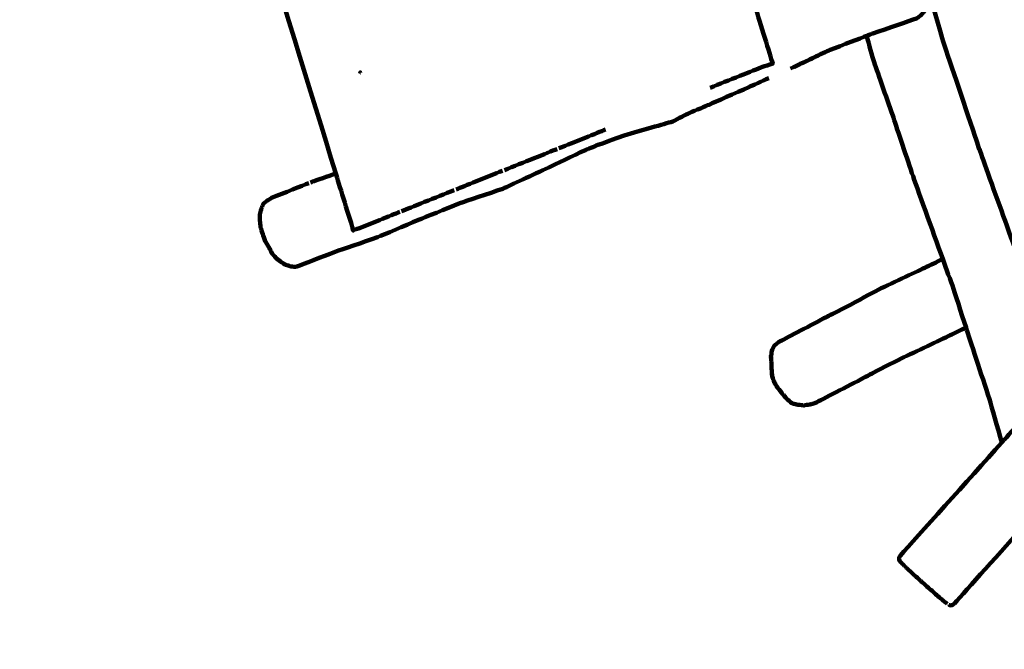
# Model space of a CAD drawing. Units: millimetres. Extents: x -10846 to 10848, y -7720 to 7720.
# Drawn here: x -9395 to -7359, y 3018 to 4320 of the extents above; entities that cross this region are included whole.
import ezdxf
from ezdxf.lldxf.tags import DXFTag

# ---------------------------------------------------------------- set-up
doc = ezdxf.new("R2010")
doc.units = ezdxf.units.MM
doc.header["$MEASUREMENT"] = 0
doc.layers.add('layer 1', color=7, linetype='Continuous')
tags = doc.linetypes.add('New Line1', pattern=[6, 3.9, -2.1]).pattern_tags.tags
tags[6:7] = [DXFTag(74, 4), DXFTag(75, 0), DXFTag(340, '0'), DXFTag(46, 1.0), DXFTag(50, 0.0), DXFTag(44, 0.0), DXFTag(45, 0.0)]
tags[4:5] = [DXFTag(74, 4), DXFTag(75, 0), DXFTag(340, '0'), DXFTag(46, 1.0), DXFTag(50, 0.0), DXFTag(44, 0.0), DXFTag(45, 0.0)]

# ---------------------------------------------------------------- blocks, each defined once
blk = doc.blocks.new('ИК 0155Т-4')
at = {"layer": 'layer 1', "color": 250, "linetype": 'New Line1', "lineweight": 100}
blk.add_open_spline([(-60.8148, 6234.5367), (216.3681, 6234.5367), (475.9695, 6159.3408), (698.7302, 6028.2419), (698.7302, 6028.2419), (812.3502, 5961.3744), (1834.1607, 5012.94), (1908.3891, 4905.3161), (1908.3891, 4905.3161), (2075.0774, 4663.6346), (2172.6854, 4370.6435), (2172.6854, 4054.8351), (2172.6854, 4054.8351), (2172.6854, 3994.5678), (2169.0292, 3935.1599), (2162.1159, 3876.7538), (2162.1159, 3876.7538), (2436.0779, 4172.6778), (2827.8536, 4357.9783), (3262.9392, 4357.9783), (3262.9392, 4357.9783), (3613.445, 4357.9783), (4587.9288, 4237.8731), (4974.4833, 4181.0291), (4974.4833, 4181.0291), (5145.5298, 4155.876), (5307.1802, 4101.8469), (5454.3299, 4024.054), (5454.3299, 4024.054), (5528.8673, 3984.6488), (6920.8694, 3054.8964), (6975.8891, 3008.2466), (6975.8891, 3008.2466), (7056.5456, 2939.8601), (8157.2337, 1836.8082), (8377.6898, 1619.0578), (8377.6898, 1619.0578), (8652.9807, 1347.1456), (8823.5794, 969.4978), (8823.5794, 551.9729), (8823.5794, 551.9729), (8823.5794, 139.4102), (8580.6437, -381.1553), (8317.7743, -696.2297), (8317.7743, -696.2297), (8548.8454, -950.6534), (9325.295, -1807.114), (9411.0671, -1906.2075), (9411.0671, -1906.2075), (9552.8501, -2070.0108), (10542.186, -3227.2162), (10573.9653, -3272.2323), (10573.9653, -3272.2323), (10746.3924, -3516.4795), (10847.6822, -3814.5306), (10847.6822, -4136.2508), (10847.6822, -4136.2508), (10847.6822, -4603.2329), (10634.2868, -5020.3738), (10299.6912, -5295.4785), (10299.6912, -5295.4785), (9781.9191, -5721.1903), (7043.0474, -7235.0263), (6331.0523, -7570.689), (6331.0523, -7570.689), (6137.2564, -7662.0519), (5920.7325, -7713.1333), (5692.269, -7713.1333), (5692.269, -7713.1333), (5095.3687, -7713.1333), (4579.9629, -7364.4691), (4338.496, -6859.6995), (4338.496, -6859.6995), (4154.3238, -6474.7003), (3345.3786, -3888.5993), (3314.4559, -3865.3042), (3314.4559, -3865.3042), (3314.4559, -3865.3042), (3278.8978, -4798.4624), (3278.8978, -4798.4624), (3278.8978, -4798.4624), (3272.094, -4977.0176), (3247.6423, -5148.5226), (3190.3064, -5307.4332), (3190.3064, -5307.4332), (3097.3768, -5564.9938), (2314.9196, -6940.0739), (2125.7039, -7170.7938), (2125.7039, -7170.7938), (1850.617, -7506.2209), (1432.9551, -7720.2333), (965.3019, -7720.2333), (965.3019, -7720.2333), (884.2832, -7720.2333), (256.6332, -7643.6035), (168.5245, -7621.6667), (168.5245, -7621.6667), (-317.2857, -7500.7127), (-709.4129, -7142.9004), (-878.2005, -6677.9504), (-878.2005, -6677.9504), (-934.1792, -6523.7486), (-1493.3282, -5266.7472), (-1399.5436, -4605.2575), (-1399.5436, -4605.2575), (-1399.5436, -4605.2575), (-1123.3124, -2656.9198), (-1123.3124, -2656.9198), (-1123.3124, -2656.9198), (-1877.8425, -2603.5163), (-2709.5838, -2497.4991), (-2999.892, -2367.8393), (-2999.892, -2367.8393), (-4364.5138, -1758.3614), (-3787.3168, -1983.5654), (-5220.0184, -1627.8642), (-5220.0184, -1627.8642), (-5540.6841, -1548.2513), (-5820.5908, -1365.4562), (-6022.4825, -1116.7583), (-6022.4825, -1116.7583), (-6853.8738, -92.6187), (-7275.9522, 662.4577), (-8314.5334, 1631.7519), (-8314.5334, 1631.7519), (-8995.728, 2267.5022), (-9529.3186, 2350.7853), (-9950.0889, 2792.827), (-9950.0889, 2792.827), (-10113.6815, 2964.69), (-10236.9236, 3175.3157), (-10304.6244, 3409.514), (-10304.6244, 3409.514), (-10482.1436, 4023.6078), (-10623.6142, 4428.9327), (-10785.8052, 4983.7115), (-10785.8052, 4983.7115), (-10824.9056, 5117.4556), (-10845.8765, 5258.9381), (-10845.8765, 5405.3209), (-10845.8765, 5405.3209), (-10845.8765, 5972.0552), (-10531.5771, 6465.3808), (-10067.7741, 6720.5025), (-10067.7741, 6720.5025), (-9951.6141, 6784.398), (-8632.4063, 7374.8688), (-8546.5579, 7403.9216), (-8546.5579, 7403.9216), (-8395.5688, 7455.0194), (-8233.7954, 7482.7264), (-8065.5449, 7482.7264), (-8065.5449, 7482.7264), (-6535.6593, 7482.7264), (-4877.7636, 7720.3216), (-3397.5606, 7720.3216), (-3397.5606, 7720.3216), (-2738.8524, 7720.3216), (-2174.7451, 7297.2707), (-1977.695, 6705.3025), (-1977.695, 6705.3025), (-1977.695, 6705.3025), (-1580.623, 5512.4382), (-1580.623, 5512.4382), (-1580.623, 5512.4382), (-1580.623, 5512.4382), (-944.5107, 5946.7221), (-944.5107, 5946.7221), (-944.5107, 5946.7221), (-691.0495, 6119.764), (-391.2142, 6234.5367), (-60.8148, 6234.5367)], degree=3, knots=[0, 0, 0, 0, 0.022727273, 0.022727273, 0.022727273, 0.022727283, 0.045454545, 0.045454545, 0.045454545, 0.045454555, 0.068181818, 0.068181818, 0.068181818, 0.068181828, 0.090909091, 0.090909091, 0.090909091, 0.090909101, 0.113636364, 0.113636364, 0.113636364, 0.113636374, 0.136363636, 0.136363636, 0.136363636, 0.136363646, 0.159090909, 0.159090909, 0.159090909, 0.159090919, 0.181818182, 0.181818182, 0.181818182, 0.181818192, 0.204545455, 0.204545455, 0.204545455, 0.204545465, 0.227272727, 0.227272727, 0.227272727, 0.227272737, 0.25, 0.25, 0.25, 0.25000001, 0.272727273, 0.272727273, 0.272727273, 0.272727283, 0.295454545, 0.295454545, 0.295454545, 0.295454555, 0.318181818, 0.318181818, 0.318181818, 0.318181828, 0.340909091, 0.340909091, 0.340909091, 0.340909101, 0.363636364, 0.363636364, 0.363636364, 0.363636374, 0.386363636, 0.386363636, 0.386363636, 0.386363646, 0.409090909, 0.409090909, 0.409090909, 0.409090919, 0.431818182, 0.431818182, 0.431818182, 0.431818192, 0.454545455, 0.454545455, 0.454545455, 0.454545465, 0.477272727, 0.477272727, 0.477272727, 0.477272737, 0.5, 0.5, 0.5, 0.50000001, 0.522727273, 0.522727273, 0.522727273, 0.522727283, 0.545454545, 0.545454545, 0.545454545, 0.545454555, 0.568181818, 0.568181818, 0.568181818, 0.568181828, 0.590909091, 0.590909091, 0.590909091, 0.590909101, 0.613636364, 0.613636364, 0.613636364, 0.613636374, 0.636363636, 0.636363636, 0.636363636, 0.636363646, 0.659090909, 0.659090909, 0.659090909, 0.659090919, 0.681818182, 0.681818182, 0.681818182, 0.681818192, 0.704545455, 0.704545455, 0.704545455, 0.704545465, 0.727272727, 0.727272727, 0.727272727, 0.727272737, 0.75, 0.75, 0.75, 0.75000001, 0.772727273, 0.772727273, 0.772727273, 0.772727283, 0.795454545, 0.795454545, 0.795454545, 0.795454555, 0.818181818, 0.818181818, 0.818181818, 0.818181828, 0.840909091, 0.840909091, 0.840909091, 0.840909101, 0.863636364, 0.863636364, 0.863636364, 0.863636374, 0.886363636, 0.886363636, 0.886363636, 0.886363646, 0.909090909, 0.909090909, 0.909090909, 0.909090919, 0.931818182, 0.931818182, 0.931818182, 0.931818192, 0.954545455, 0.954545455, 0.954545455, 0.954545465, 1, 1, 1, 1], dxfattribs=at)
at = {"layer": 'layer 1', "color": 250, "lineweight": 100}
for points, knots in [([(-7247.4566, 3576.2007), (-7247.6849, 3577.0015), (-7248.3699, 3579.4041), (-7248.8265, 3581.0058), (-7248.8265, 3581.0058), (-7255.0878, 3599.7951), (-7273.8717, 3656.163), (-7286.3942, 3693.7416), (-7286.3942, 3693.7416), (-7292.6513, 3712.9144), (-7302.0371, 3741.6737), (-7305.1656, 3751.2601), (-7305.1656, 3751.2601), (-7312.1369, 3772.6211), (-7322.5938, 3804.6627), (-7326.0794, 3815.3432), (-7326.0794, 3815.3432), (-7335.4912, 3841.5606), (-7349.6089, 3880.8868), (-7354.3148, 3893.9955), (-7354.3148, 3893.9955), (-7372.7069, 3945.2284), (-7400.295, 4022.0777), (-7409.491, 4047.6941), (-7409.491, 4047.6941), (-7413.129, 4058.4), (-7418.586, 4074.4589), (-7420.4049, 4079.8118), (-7420.4049, 4079.8118), (-7442.9465, 4147.0801), (-7476.7588, 4247.9827), (-7488.0296, 4281.6168), (-7488.0296, 4281.6168), (-7510.2237, 4360.8765), (-7543.5148, 4479.766), (-7554.6119, 4519.3958), (-7554.6119, 4519.3958), (-7565.2089, 4545.8685), (-7581.1045, 4585.5775), (-7586.403, 4598.8139), (-7586.403, 4598.8139), (-7605.2347, 4649.2674), (-7633.4821, 4724.9477), (-7642.8979, 4750.1745), (-7642.8979, 4750.1745), (-7663.8894, 4829.8221), (-7695.3765, 4949.2935), (-7705.8722, 4989.1173), (-7705.8722, 4989.1173), (-7731.402, 5061.3078), (-7769.6967, 5169.5934), (-7782.4616, 5205.6886), (-7782.4616, 5205.6886), (-7784.3152, 5211.0841), (-7787.0956, 5219.1773), (-7788.0224, 5221.875), (-7788.0224, 5221.875), (-7788.9289, 5224.6695), (-7790.2886, 5228.8611), (-7790.7418, 5230.2583), (-7790.7418, 5230.2583), (-7813.8931, 5306.1222), (-7848.6199, 5419.918), (-7860.1956, 5457.8505), (-7860.1956, 5457.8505), (-7865.2524, 5473.6315), (-7872.8375, 5497.3029), (-7875.3658, 5505.1933), (-7875.3658, 5505.1933), (-7895.0458, 5567.3466), (-7924.5658, 5660.5766), (-7934.4056, 5691.6533), (-7934.4056, 5691.6533), (-7930.7869, 5692.8205), (-7919.9313, 5696.3217), (-7912.6942, 5698.6558)], [0, 0, 0, 0, 0.05, 0.05, 0.05, 0.05000001, 0.1, 0.1, 0.1, 0.10000001, 0.15, 0.15, 0.15, 0.15000001, 0.2, 0.2, 0.2, 0.20000001, 0.25, 0.25, 0.25, 0.25000001, 0.3, 0.3, 0.3, 0.30000001, 0.35, 0.35, 0.35, 0.35000001, 0.4, 0.4, 0.4, 0.40000001, 0.45, 0.45, 0.45, 0.45000001, 0.5, 0.5, 0.5, 0.50000001, 0.55, 0.55, 0.55, 0.55000001, 0.6, 0.6, 0.6, 0.60000001, 0.65, 0.65, 0.65, 0.65000001, 0.7, 0.7, 0.7, 0.70000001, 0.75, 0.75, 0.75, 0.75000001, 0.8, 0.8, 0.8, 0.80000001, 0.85, 0.85, 0.85, 0.85000001, 0.9, 0.9, 0.9, 0.90000001, 1, 1, 1, 1]), ([(-8609.3487, 3922.3378), (-8625.3385, 3915.943), (-8673.308, 3896.7586), (-8705.2876, 3883.9691), (-8705.2876, 3883.9691), (-8717.3745, 3923.286), (-8735.5049, 3982.2613), (-8741.5483, 4001.9197), (-8741.5483, 4001.9197), (-8845.6581, 4340.5733), (-9001.8228, 4848.5537), (-9053.8777, 5017.8806)], [0, 0, 0, 0, 0.25, 0.25, 0.25, 0.25000001, 0.5, 0.5, 0.5, 0.50000001, 1, 1, 1, 1]), ([(-7967.2969, 4179.1116), (-7931.1999, 4193.5477), (-7877.0543, 4215.2019), (-7859.0058, 4222.4199), (-7859.0058, 4222.4199), (-7855.5507, 4223.5343), (-7845.1854, 4226.8776), (-7838.2751, 4229.1065), (-7838.2751, 4229.1065), (-7844.493, 4249.3322), (-7863.1465, 4310.0092), (-7875.5822, 4350.4606), (-7875.5822, 4350.4606), (-7867.7997, 4353.869), (-7856.1259, 4358.9816), (-7852.2347, 4360.6858), (-7852.2347, 4360.6858), (-7825.3569, 4373.7142), (-7785.0402, 4393.2568), (-7771.6014, 4399.771), (-7771.6014, 4399.771), (-7742.8558, 4410.9531), (-7699.7374, 4427.7263), (-7685.3646, 4433.3174), (-7685.3646, 4433.3174), (-7684.6105, 4433.6107), (-7683.4793, 4434.0507), (-7683.1023, 4434.1974), (-7683.1023, 4434.1974), (-7670.3531, 4438.3755), (-7632.1057, 4450.9096), (-7606.6074, 4459.2657), (-7606.6074, 4459.2657), (-7605.4294, 4459.4327), (-7603.6624, 4459.6833), (-7603.0734, 4459.7669), (-7603.0734, 4459.7669), (-7600.2279, 4459.9022), (-7595.9598, 4460.1052), (-7594.537, 4460.1728), (-7594.537, 4460.1728), (-7591.4758, 4459.479), (-7586.8839, 4458.4382), (-7585.3532, 4458.0913), (-7585.3532, 4458.0913), (-7584.4956, 4457.7499), (-7583.2091, 4457.2378), (-7582.7803, 4457.0672), (-7582.7803, 4457.0672), (-7579.4497, 4455.0851), (-7574.4537, 4452.112), (-7572.7884, 4451.121), (-7572.7884, 4451.121), (-7569.5909, 4448.366), (-7564.7946, 4444.2335), (-7563.1958, 4442.856), (-7563.1958, 4442.856), (-7560.1828, 4439.6138), (-7555.6633, 4434.7504), (-7554.1568, 4433.1293), (-7554.1568, 4433.1293), (-7550.8923, 4429.6783), (-7545.9956, 4424.5019), (-7544.3634, 4422.7764), (-7544.3634, 4422.7764), (-7541.5056, 4418.7435), (-7537.219, 4412.6941), (-7535.7902, 4410.6777), (-7535.7902, 4410.6777), (-7533.5597, 4406.2648), (-7530.2141, 4399.6456), (-7529.0989, 4397.4392), (-7529.0989, 4397.4392), (-7528.3429, 4395.1889), (-7526.0747, 4388.4382), (-7524.5626, 4383.9376), (-7524.5626, 4383.9376), (-7523.9846, 4381.6182), (-7522.2505, 4374.6597), (-7521.0945, 4370.0208), (-7521.0945, 4370.0208), (-7520.8306, 4367.8625), (-7520.0389, 4361.3875), (-7519.5111, 4357.0709), (-7519.5111, 4357.0709), (-7519.649, 4355.3016), (-7520.063, 4349.9936), (-7520.3389, 4346.455), (-7520.3389, 4346.455), (-7520.9329, 4345.0509), (-7522.7149, 4340.8385), (-7523.9029, 4338.0303), (-7523.9029, 4338.0303), (-7524.174, 4337.6593), (-7524.9873, 4336.5462), (-7525.5296, 4335.8041), (-7525.5296, 4335.8041), (-7526.4731, 4334.6885), (-7529.3036, 4331.3415), (-7531.1906, 4329.1101), (-7531.1906, 4329.1101), (-7532.2633, 4328.2631), (-7535.4813, 4325.7222), (-7537.6266, 4324.0282), (-7537.6266, 4324.0282), (-7538.1934, 4323.7415), (-7539.8938, 4322.8815), (-7541.0274, 4322.3081), (-7541.0274, 4322.3081), (-7556.105, 4317.1008), (-7601.3379, 4301.4786), (-7631.4931, 4291.0639), (-7631.4931, 4291.0639), (-7633.5677, 4290.271), (-7639.7912, 4287.8925), (-7643.9402, 4286.3068), (-7643.9402, 4286.3068), (-7656.5527, 4281.4864), (-7694.3902, 4267.0254), (-7719.6152, 4257.3847), (-7719.6152, 4257.3847), (-7725.2072, 4254.7367), (-7741.9832, 4246.7928), (-7753.1671, 4241.4968)], [0, 0, 0, 0, 0.03125, 0.03125, 0.03125, 0.03125001, 0.0625, 0.0625, 0.0625, 0.06250001, 0.09375, 0.09375, 0.09375, 0.09375001, 0.125, 0.125, 0.125, 0.12500001, 0.15625, 0.15625, 0.15625, 0.15625001, 0.1875, 0.1875, 0.1875, 0.18750001, 0.21875, 0.21875, 0.21875, 0.21875001, 0.25, 0.25, 0.25, 0.25000001, 0.28125, 0.28125, 0.28125, 0.28125001, 0.3125, 0.3125, 0.3125, 0.31250001, 0.34375, 0.34375, 0.34375, 0.34375001, 0.375, 0.375, 0.375, 0.37500001, 0.40625, 0.40625, 0.40625, 0.40625001, 0.4375, 0.4375, 0.4375, 0.43750001, 0.46875, 0.46875, 0.46875, 0.46875001, 0.5, 0.5, 0.5, 0.50000001, 0.53125, 0.53125, 0.53125, 0.53125001, 0.5625, 0.5625, 0.5625, 0.56250001, 0.59375, 0.59375, 0.59375, 0.59375001, 0.625, 0.625, 0.625, 0.62500001, 0.65625, 0.65625, 0.65625, 0.65625001, 0.6875, 0.6875, 0.6875, 0.68750001, 0.71875, 0.71875, 0.71875, 0.71875001, 0.75, 0.75, 0.75, 0.75000001, 0.78125, 0.78125, 0.78125, 0.78125001, 0.8125, 0.8125, 0.8125, 0.81250001, 0.84375, 0.84375, 0.84375, 0.84375001, 0.875, 0.875, 0.875, 0.87500001, 0.90625, 0.90625, 0.90625, 0.90625001, 0.9375, 0.9375, 0.9375, 0.93750001, 1, 1, 1, 1]), ([(-7364.4991, 3445.8564), (-7373.0598, 3475.7089), (-7385.9009, 3520.4877), (-7390.1813, 3535.414), (-7390.1813, 3535.414), (-7406.305, 3584.7626), (-7430.4905, 3658.7857), (-7438.5524, 3683.46), (-7438.5524, 3683.46), (-7447.9722, 3712.2907), (-7462.102, 3755.5367), (-7466.812, 3769.952), (-7466.812, 3769.952), (-7473.4532, 3788.4183), (-7483.4152, 3816.1177), (-7486.7358, 3825.3508), (-7486.7358, 3825.3508), (-7507.9438, 3884.3202), (-7539.7558, 3972.7743), (-7550.3598, 4002.259), (-7550.3598, 4002.259), (-7563.6298, 4042.0178), (-7583.5347, 4101.6559), (-7590.1697, 4121.5353), (-7590.1697, 4121.5353), (-7603.4452, 4159.6328), (-7623.3584, 4216.7789), (-7629.9961, 4235.8276), (-7629.9961, 4235.8276), (-7634.6442, 4252.654), (-7641.6163, 4277.8935), (-7643.9403, 4286.3067)], [0, 0, 0, 0, 0.111111111, 0.111111111, 0.111111111, 0.111111121, 0.222222222, 0.222222222, 0.222222222, 0.222222232, 0.333333333, 0.333333333, 0.333333333, 0.333333343, 0.444444444, 0.444444444, 0.444444444, 0.444444454, 0.555555556, 0.555555556, 0.555555556, 0.555555566, 0.666666667, 0.666666667, 0.666666667, 0.666666677, 0.777777778, 0.777777778, 0.777777778, 0.777777788, 1, 1, 1, 1]), ([(-7793.6454, 4221.8699), (-7780.1526, 4228.4122), (-7759.9135, 4238.2256), (-7753.1671, 4241.4968), (-7753.1671, 4241.4968), (-7761.1896, 4237.6979), (-7785.2571, 4226.3011), (-7801.3021, 4218.7033)], [0, 0, 0, 0, 0.333333333, 0.333333333, 0.333333333, 0.333333343, 1, 1, 1, 1]), ([(-7846.0757, 4198.858), (-7859.8144, 4192.7686), (-7880.4224, 4183.6344), (-7887.2917, 4180.5897), (-7887.2917, 4180.5897), (-7914.817, 4168.4174), (-7956.1049, 4150.159), (-7969.8676, 4144.0728), (-7969.8676, 4144.0728), (-7976.7211, 4141.1728), (-7997.2816, 4132.4727), (-8010.9889, 4126.6725), (-8010.9889, 4126.6725), (-8016.667, 4123.76), (-8033.6986, 4115.0239), (-8045.0531, 4109.1999), (-8045.0531, 4109.1999), (-8061.7129, 4104.4177), (-8111.6922, 4090.0712), (-8145.0118, 4080.5069), (-8145.0118, 4080.5069), (-8154.0897, 4077.2257), (-8181.3235, 4067.382), (-8199.4793, 4060.8195), (-8199.4793, 4060.8195), (-8208.1387, 4057.3195), (-8221.1278, 4052.0696), (-8225.4575, 4050.3196), (-8225.4575, 4050.3196), (-8250.7108, 4038.3087), (-8288.5908, 4020.2924), (-8301.2174, 4014.287), (-8301.2174, 4014.287), (-8332.8945, 3999.6507), (-8380.4101, 3977.6962), (-8396.2487, 3970.3781), (-8396.2487, 3970.3781), (-8425.9074, 3960.3301), (-8470.3954, 3945.2582), (-8485.2247, 3940.2342), (-8485.2247, 3940.2342), (-8513.7593, 3928.7192), (-8556.5612, 3911.4468), (-8570.8285, 3905.6893), (-8570.8285, 3905.6893), (-8599.0735, 3893.7662), (-8641.4409, 3875.8816), (-8655.5633, 3869.9201), (-8655.5633, 3869.9201), (-8684.6258, 3859.9761), (-8728.2196, 3845.0601), (-8742.7509, 3840.0881), (-8742.7509, 3840.0881), (-8769.2143, 3829.8486), (-8808.9095, 3814.4893), (-8822.1413, 3809.3696), (-8822.1413, 3809.3696), (-8823.3636, 3809.1211), (-8825.1972, 3808.7485), (-8825.8083, 3808.6242), (-8825.8083, 3808.6242), (-8828.8696, 3808.9794), (-8833.4614, 3809.5123), (-8834.992, 3809.6899), (-8834.992, 3809.6899), (-8835.9331, 3809.9916), (-8837.3448, 3810.4443), (-8837.8153, 3810.5951), (-8837.8153, 3810.5951), (-8840.8546, 3811.7049), (-8845.4135, 3813.3696), (-8846.9331, 3813.9245), (-8846.9331, 3813.9245), (-8849.9068, 3815.8293), (-8854.3673, 3818.6866), (-8855.8542, 3819.639), (-8855.8542, 3819.639), (-8859.1068, 3822.182), (-8863.9857, 3825.9964), (-8865.612, 3827.2679), (-8865.612, 3827.2679), (-8868.2442, 3830.5652), (-8872.1923, 3835.5112), (-8873.5084, 3837.1599), (-8873.5084, 3837.1599), (-8875.6995, 3841.3072), (-8878.986, 3847.5281), (-8880.0816, 3849.6017), (-8880.0816, 3849.6017), (-8882.4723, 3853.7722), (-8886.0584, 3860.0279), (-8887.2538, 3862.1131), (-8887.2538, 3862.1131), (-8888.9382, 3866.8162), (-8891.465, 3873.8709), (-8892.3072, 3876.2225), (-8892.3072, 3876.2225), (-8893.8475, 3880.9214), (-8896.1579, 3887.9699), (-8896.9281, 3890.3193), (-8896.9281, 3890.3193), (-8897.3727, 3894.8091), (-8898.0396, 3901.5439), (-8898.2619, 3903.7888), (-8898.2619, 3903.7888), (-8898.3674, 3908.1576), (-8898.5258, 3914.7109), (-8898.5786, 3916.8954), (-8898.5786, 3916.8954), (-8897.7471, 3920.399), (-8896.5, 3925.6544), (-8896.0842, 3927.4062), (-8896.0842, 3927.4062), (-8894.8979, 3930.7095), (-8893.1183, 3935.6644), (-8892.5251, 3937.3161), (-8892.5251, 3937.3161), (-8892.0328, 3938.0962), (-8891.2942, 3939.2664), (-8891.048, 3939.6565), (-8891.048, 3939.6565), (-8888.8611, 3941.3844), (-8885.5808, 3943.9764), (-8884.4874, 3944.8403), (-8884.4874, 3944.8403), (-8883.284, 3945.5929), (-8879.6739, 3947.8505), (-8877.2672, 3949.3556), (-8877.2672, 3949.3556), (-8876.7426, 3949.6781), (-8875.1689, 3950.6456), (-8874.1198, 3951.2906), (-8874.1198, 3951.2906), (-8848.4862, 3961.5248), (-8810.0357, 3976.8762), (-8797.2189, 3981.9933)], [0, 0, 0, 0, 0.028571429, 0.028571429, 0.028571429, 0.028571439, 0.057142857, 0.057142857, 0.057142857, 0.057142867, 0.085714286, 0.085714286, 0.085714286, 0.085714296, 0.114285714, 0.114285714, 0.114285714, 0.114285724, 0.142857143, 0.142857143, 0.142857143, 0.142857153, 0.171428571, 0.171428571, 0.171428571, 0.171428581, 0.2, 0.2, 0.2, 0.20000001, 0.228571429, 0.228571429, 0.228571429, 0.228571439, 0.257142857, 0.257142857, 0.257142857, 0.257142867, 0.285714286, 0.285714286, 0.285714286, 0.285714296, 0.314285714, 0.314285714, 0.314285714, 0.314285724, 0.342857143, 0.342857143, 0.342857143, 0.342857153, 0.371428571, 0.371428571, 0.371428571, 0.371428581, 0.4, 0.4, 0.4, 0.40000001, 0.428571429, 0.428571429, 0.428571429, 0.428571439, 0.457142857, 0.457142857, 0.457142857, 0.457142867, 0.485714286, 0.485714286, 0.485714286, 0.485714296, 0.514285714, 0.514285714, 0.514285714, 0.514285724, 0.542857143, 0.542857143, 0.542857143, 0.542857153, 0.571428571, 0.571428571, 0.571428571, 0.571428581, 0.6, 0.6, 0.6, 0.60000001, 0.628571429, 0.628571429, 0.628571429, 0.628571439, 0.657142857, 0.657142857, 0.657142857, 0.657142867, 0.685714286, 0.685714286, 0.685714286, 0.685714296, 0.714285714, 0.714285714, 0.714285714, 0.714285724, 0.742857143, 0.742857143, 0.742857143, 0.742857153, 0.771428571, 0.771428571, 0.771428571, 0.771428581, 0.8, 0.8, 0.8, 0.80000001, 0.828571429, 0.828571429, 0.828571429, 0.828571439, 0.857142857, 0.857142857, 0.857142857, 0.857142867, 0.885714286, 0.885714286, 0.885714286, 0.885714296, 0.914285714, 0.914285714, 0.914285714, 0.914285724, 0.942857143, 0.942857143, 0.942857143, 0.942857153, 1, 1, 1, 1]), ([(-8690.781, 4210.5477), (-8690.781, 4210.5477), (-8690.9751, 4211.2), (-8690.9751, 4211.2), (-8690.9751, 4211.2), (-8690.9691, 4211.0955), (-8690.9631, 4210.992), (-8690.9572, 4210.89), (-8690.9572, 4210.89), (-8690.8986, 4210.7762), (-8690.8398, 4210.6621), (-8690.781, 4210.5477)], [0, 0, 0, 0, 0.25, 0.25, 0.25, 0.25000001, 0.5, 0.5, 0.5, 0.50000001, 1, 1, 1, 1]), ([(-7477.5283, 3112.5509), (-7478.2772, 3113.0905), (-7479.4007, 3113.8999), (-7479.7752, 3114.1697), (-7479.7752, 3114.1697), (-7480.8417, 3114.9869), (-7482.4415, 3116.2127), (-7482.9748, 3116.6214), (-7482.9748, 3116.6214), (-7484.7235, 3118.0603), (-7487.3466, 3120.2187), (-7488.2209, 3120.9382), (-7488.2209, 3120.9382), (-7490.2703, 3122.6928), (-7493.3444, 3125.3248), (-7494.3691, 3126.2022), (-7494.3691, 3126.2022), (-7497.2025, 3128.6938), (-7501.4527, 3132.4312), (-7502.8694, 3133.6771), (-7502.8694, 3133.6771), (-7506.3502, 3136.7545), (-7511.5714, 3141.3707), (-7513.3118, 3142.9094), (-7513.3118, 3142.9094), (-7516.8792, 3146.0647), (-7522.2302, 3150.7976), (-7524.0139, 3152.3753), (-7524.0139, 3152.3753), (-7527.3283, 3155.3231), (-7532.2999, 3159.7449), (-7533.9571, 3161.2189), (-7533.9571, 3161.2189), (-7536.9604, 3163.9155), (-7541.4655, 3167.9606), (-7542.9672, 3169.3089), (-7542.9672, 3169.3089), (-7545.4308, 3171.5484), (-7549.1262, 3174.9076), (-7550.358, 3176.0273), (-7550.358, 3176.0273), (-7552.6744, 3178.1725), (-7556.149, 3181.3903), (-7557.3072, 3182.4629), (-7557.3072, 3182.4629), (-7559.484, 3184.5206), (-7562.7492, 3187.6072), (-7563.8376, 3188.636), (-7563.8376, 3188.636), (-7565.8604, 3190.5692), (-7568.8946, 3193.4689), (-7569.906, 3194.4355), (-7569.906, 3194.4355), (-7570.9013, 3195.4423), (-7572.3943, 3196.9524), (-7572.892, 3197.4557), (-7572.892, 3197.4557), (-7573.3633, 3198.0111), (-7574.7772, 3199.6772), (-7575.7197, 3200.788), (-7575.7197, 3200.788), (-7575.7393, 3200.8509), (-7575.7978, 3201.0398), (-7575.8371, 3201.1664), (-7575.8371, 3201.1664), (-7575.9609, 3201.3129), (-7576.1463, 3201.5325), (-7576.2081, 3201.6056), (-7576.2081, 3201.6056), (-7576.5714, 3202.7661), (-7577.1164, 3204.5067), (-7577.298, 3205.0869), (-7577.298, 3205.0869), (-7577.1846, 3205.6828), (-7576.8443, 3207.4704), (-7576.6174, 3208.6621), (-7576.6174, 3208.6621), (-7576.2089, 3209.2736), (-7574.9833, 3211.1082), (-7574.1663, 3212.3313), (-7574.1663, 3212.3313), (-7539.2217, 3251.2521), (-7434.3881, 3368.0147), (-7364.4991, 3445.8564), (-7364.4991, 3445.8564), (-7363.4692, 3447.0034), (-7360.3798, 3450.4444), (-7358.3201, 3452.7384), (-7358.3201, 3452.7384), (-7339.8429, 3473.3155), (-7284.4111, 3535.0466), (-7247.4565, 3576.2008), (-7247.4565, 3576.2008), (-7236.2192, 3588.7151), (-7202.5071, 3626.2583), (-7180.0324, 3651.2871), (-7180.0324, 3651.2871), (-7172.6959, 3659.5087), (-7150.6862, 3684.1737), (-7136.0131, 3700.6171), (-7136.0131, 3700.6171), (-7099.4347, 3742.5048), (-6989.6992, 3868.1681), (-6916.5423, 3951.9436), (-6916.5423, 3951.9436), (-6874.5539, 3998.3422), (-6811.5714, 4067.9399), (-6790.5772, 4091.1392)], [0, 0, 0, 0, 0.035714286, 0.035714286, 0.035714286, 0.035714296, 0.071428571, 0.071428571, 0.071428571, 0.071428581, 0.107142857, 0.107142857, 0.107142857, 0.107142867, 0.142857143, 0.142857143, 0.142857143, 0.142857153, 0.178571429, 0.178571429, 0.178571429, 0.178571439, 0.214285714, 0.214285714, 0.214285714, 0.214285724, 0.25, 0.25, 0.25, 0.25000001, 0.285714286, 0.285714286, 0.285714286, 0.285714296, 0.321428571, 0.321428571, 0.321428571, 0.321428581, 0.357142857, 0.357142857, 0.357142857, 0.357142867, 0.392857143, 0.392857143, 0.392857143, 0.392857153, 0.428571429, 0.428571429, 0.428571429, 0.428571439, 0.464285714, 0.464285714, 0.464285714, 0.464285724, 0.5, 0.5, 0.5, 0.50000001, 0.535714286, 0.535714286, 0.535714286, 0.535714296, 0.571428571, 0.571428571, 0.571428571, 0.571428581, 0.607142857, 0.607142857, 0.607142857, 0.607142867, 0.642857143, 0.642857143, 0.642857143, 0.642857153, 0.678571429, 0.678571429, 0.678571429, 0.678571439, 0.714285714, 0.714285714, 0.714285714, 0.714285724, 0.75, 0.75, 0.75, 0.75000001, 0.785714286, 0.785714286, 0.785714286, 0.785714296, 0.821428571, 0.821428571, 0.821428571, 0.821428581, 0.857142857, 0.857142857, 0.857142857, 0.857142867, 0.892857143, 0.892857143, 0.892857143, 0.892857153, 0.928571429, 0.928571429, 0.928571429, 0.928571439, 1, 1, 1, 1]), ([(-8741.5483, 4001.9197), (-8757.6085, 3996.2669), (-8781.6989, 3987.7878), (-8789.729, 3984.9614), (-8789.729, 3984.9614), (-8791.0483, 3984.3906), (-8793.0272, 3983.5345), (-8793.6869, 3983.2491)], [0, 0, 0, 0, 0.333333333, 0.333333333, 0.333333333, 0.333333343, 1, 1, 1, 1]), ([(-6791.5431, 3867.2772), (-6796.0772, 3862.2848), (-6802.8783, 3854.7962), (-6805.1454, 3852.3), (-6805.1454, 3852.3), (-6878.2158, 3768.751), (-6987.8214, 3643.4275), (-7024.3566, 3601.653), (-7024.3566, 3601.653), (-7082.5862, 3536.5681), (-7169.9306, 3438.9408), (-7199.0454, 3406.3984), (-7199.0454, 3406.3984), (-7214.8734, 3388.7069), (-7238.6155, 3362.1697), (-7246.5295, 3353.324), (-7246.5295, 3353.324), (-7269.4033, 3327.8895), (-7303.714, 3289.7378), (-7315.1509, 3277.0206), (-7315.1509, 3277.0206), (-7364.3084, 3222.36), (-7438.0447, 3140.3691), (-7462.6235, 3113.0388), (-7462.6235, 3113.0388), (-7463.7544, 3112.0942), (-7465.4508, 3110.6774), (-7466.0163, 3110.2051), (-7466.0163, 3110.2051), (-7467.1817, 3109.8481), (-7468.9298, 3109.3128), (-7469.5126, 3109.1343), (-7469.5126, 3109.1343), (-7470.7124, 3109.365), (-7472.5122, 3109.7111), (-7473.1122, 3109.8265), (-7473.1122, 3109.8265), (-7473.2117, 3109.8925), (-7473.361, 3109.9914), (-7473.4107, 3110.0244)], [0, 0, 0, 0, 0.090909091, 0.090909091, 0.090909091, 0.090909101, 0.181818182, 0.181818182, 0.181818182, 0.181818192, 0.272727273, 0.272727273, 0.272727273, 0.272727283, 0.363636364, 0.363636364, 0.363636364, 0.363636374, 0.454545455, 0.454545455, 0.454545455, 0.454545465, 0.545454545, 0.545454545, 0.545454545, 0.545454555, 0.636363636, 0.636363636, 0.636363636, 0.636363646, 0.727272727, 0.727272727, 0.727272727, 0.727272737, 0.818181818, 0.818181818, 0.818181818, 0.818181828, 1, 1, 1, 1]), ([(-7486.7357, 3825.3509), (-7489.2461, 3824.0267), (-7496.7771, 3820.054), (-7501.7978, 3817.4056), (-7501.7978, 3817.4056), (-7501.7984, 3817.4053), (-7501.7991, 3817.4049), (-7501.7997, 3817.4046), (-7501.7997, 3817.4046), (-7504.8626, 3815.9596), (-7514.0437, 3811.6278), (-7520.1649, 3808.7398), (-7520.1649, 3808.7398), (-7536.85, 3800.8597), (-7586.9056, 3777.2194), (-7620.2759, 3761.4592), (-7620.2759, 3761.4592), (-7631.1817, 3755.5342), (-7663.899, 3737.7593), (-7685.7106, 3725.9093), (-7685.7106, 3725.9093), (-7699.1299, 3719.1862), (-7719.259, 3709.1016), (-7725.9686, 3705.7401), (-7725.9686, 3705.7401), (-7758.2735, 3688.7931), (-7806.7305, 3663.3726), (-7822.8841, 3654.8985), (-7822.8841, 3654.8985), (-7823.2945, 3654.7101), (-7824.5243, 3654.1457), (-7825.3442, 3653.7693), (-7825.3442, 3653.7693), (-7828.0299, 3651.6655), (-7832.0583, 3648.5098), (-7833.4012, 3647.4579), (-7833.4012, 3647.4579), (-7834.0492, 3646.7823), (-7835.0213, 3645.7689), (-7835.3454, 3645.4311), (-7835.3454, 3645.4311), (-7836.8769, 3642.041), (-7839.1742, 3636.9559), (-7839.9399, 3635.2609), (-7839.9399, 3635.2609), (-7840.5688, 3631.2637), (-7841.5121, 3625.2679), (-7841.8266, 3623.2693)], [0, 0, 0, 0, 0.076923077, 0.076923077, 0.076923077, 0.076923087, 0.153846154, 0.153846154, 0.153846154, 0.153846164, 0.230769231, 0.230769231, 0.230769231, 0.230769241, 0.307692308, 0.307692308, 0.307692308, 0.307692318, 0.384615385, 0.384615385, 0.384615385, 0.384615395, 0.461538462, 0.461538462, 0.461538462, 0.461538472, 0.538461538, 0.538461538, 0.538461538, 0.538461548, 0.615384615, 0.615384615, 0.615384615, 0.615384625, 0.692307692, 0.692307692, 0.692307692, 0.692307702, 0.769230769, 0.769230769, 0.769230769, 0.769230779, 0.846153846, 0.846153846, 0.846153846, 0.846153856, 1, 1, 1, 1]), ([(-7567.3896, 3621.9273), (-7534.2234, 3637.6013), (-7484.474, 3661.1122), (-7467.8909, 3668.9492), (-7467.8909, 3668.9492), (-7458.1113, 3673.7862), (-7443.4419, 3681.0416), (-7438.5522, 3683.4601)], [0, 0, 0, 0, 0.333333333, 0.333333333, 0.333333333, 0.333333343, 1, 1, 1, 1]), ([(-7840.5503, 3597.7464), (-7840.6091, 3599.7763), (-7840.7856, 3605.8661), (-7840.9033, 3609.926), (-7840.9033, 3609.926), (-7841.0074, 3611.4301), (-7841.3196, 3615.9424), (-7841.5278, 3618.9506), (-7841.5278, 3618.9506), (-7841.5776, 3619.6704), (-7841.727, 3621.8297), (-7841.8266, 3623.2693), (-7841.8266, 3623.2693), (-7841.8208, 3622.8253), (-7841.8122, 3622.1593), (-7841.8094, 3621.9373), (-7841.8094, 3621.9373), (-7841.7155, 3620.9418), (-7841.5747, 3619.4484), (-7841.5278, 3618.9506)], [0, 0, 0, 0, 0.166666667, 0.166666667, 0.166666667, 0.166666677, 0.333333333, 0.333333333, 0.333333333, 0.333333343, 0.5, 0.5, 0.5, 0.50000001, 0.666666667, 0.666666667, 0.666666667, 0.666666677, 1, 1, 1, 1]), ([(-7568.6438, 3621.3346), (-7568.2257, 3621.5322), (-7567.5986, 3621.8285), (-7567.3896, 3621.9273), (-7567.3896, 3621.9273), (-7578.2927, 3616.3852), (-7611.0021, 3599.759), (-7632.8084, 3588.6747), (-7632.8084, 3588.6747), (-7638.1891, 3585.7337), (-7646.26, 3581.3222), (-7648.9503, 3579.8517), (-7648.9503, 3579.8517), (-7683.1705, 3562.1747), (-7734.5007, 3535.6591), (-7751.6108, 3526.8206), (-7751.6108, 3526.8206), (-7752.6269, 3526.5211), (-7754.151, 3526.0717), (-7754.6591, 3525.9219), (-7754.6591, 3525.9219), (-7757.1405, 3525.381), (-7760.8627, 3524.5697), (-7762.1034, 3524.2993), (-7762.1034, 3524.2993), (-7765.6441, 3523.6944), (-7770.9552, 3522.7871), (-7772.7255, 3522.4847), (-7772.7255, 3522.4847), (-7773.7327, 3522.5366), (-7775.2434, 3522.6144), (-7775.747, 3522.6404), (-7775.747, 3522.6404), (-7779.5799, 3523.0448), (-7785.3291, 3523.6514), (-7787.2456, 3523.8536), (-7787.2456, 3523.8536), (-7787.8767, 3523.9235), (-7788.8235, 3524.0283), (-7789.139, 3524.0632), (-7789.139, 3524.0632), (-7791.8132, 3524.8376), (-7795.8244, 3525.999), (-7797.1615, 3526.3862), (-7797.1615, 3526.3862), (-7797.6853, 3526.5994), (-7798.471, 3526.9194), (-7798.7329, 3527.026), (-7798.7329, 3527.026), (-7801.9777, 3529.7843), (-7806.8449, 3533.9217), (-7808.4674, 3535.3008), (-7808.4674, 3535.3008), (-7811.6038, 3538.8614), (-7816.3084, 3544.2022), (-7817.8766, 3545.9825), (-7817.8766, 3545.9825), (-7817.5248, 3545.9627), (-7816.997, 3545.9329), (-7816.8211, 3545.923)], [0, 0, 0, 0, 0.0625, 0.0625, 0.0625, 0.06250001, 0.125, 0.125, 0.125, 0.12500001, 0.1875, 0.1875, 0.1875, 0.18750001, 0.25, 0.25, 0.25, 0.25000001, 0.3125, 0.3125, 0.3125, 0.31250001, 0.375, 0.375, 0.375, 0.37500001, 0.4375, 0.4375, 0.4375, 0.43750001, 0.5, 0.5, 0.5, 0.50000001, 0.5625, 0.5625, 0.5625, 0.56250001, 0.625, 0.625, 0.625, 0.62500001, 0.6875, 0.6875, 0.6875, 0.68750001, 0.75, 0.75, 0.75, 0.75000001, 0.8125, 0.8125, 0.8125, 0.81250001, 0.875, 0.875, 0.875, 0.87500001, 1, 1, 1, 1]), ([(-7840.5503, 3597.7464), (-7840.189, 3592.7219), (-7839.647, 3585.1852), (-7839.4664, 3582.6729), (-7839.4664, 3582.6729), (-7839.4759, 3582.8125), (-7839.4903, 3583.0218), (-7839.4951, 3583.0916), (-7839.4951, 3583.0916), (-7839.8468, 3587.9765), (-7840.3744, 3595.3039), (-7840.5503, 3597.7464)], [0, 0, 0, 0, 0.25, 0.25, 0.25, 0.25000001, 0.5, 0.5, 0.5, 0.50000001, 1, 1, 1, 1]), ([(-7817.8767, 3545.9826), (-7820.8525, 3549.6977), (-7825.3162, 3555.2704), (-7826.8041, 3557.1279), (-7826.8041, 3557.1279), (-7828.1281, 3559.1626), (-7832.1002, 3565.2665), (-7834.7482, 3569.3358), (-7834.7482, 3569.3358), (-7835.2856, 3570.8933), (-7836.8981, 3575.5659), (-7837.973, 3578.681), (-7837.973, 3578.681), (-7838.2267, 3579.4161), (-7838.9877, 3581.6214), (-7839.4951, 3583.0916), (-7839.4951, 3583.0916), (-7839.4951, 3583.0916), (-7839.4664, 3582.6729), (-7839.4664, 3582.6729), (-7839.4664, 3582.6729), (-7838.9686, 3581.3423), (-7838.2219, 3579.3463), (-7837.973, 3578.681)], [0, 0, 0, 0, 0.142857143, 0.142857143, 0.142857143, 0.142857153, 0.285714286, 0.285714286, 0.285714286, 0.285714296, 0.428571429, 0.428571429, 0.428571429, 0.428571439, 0.571428571, 0.571428571, 0.571428571, 0.571428581, 0.714285714, 0.714285714, 0.714285714, 0.714285724, 1, 1, 1, 1])]:
    blk.add_open_spline(points, degree=3, knots=knots, dxfattribs=at)
for points in [[(-8280.1932, 4053.9758), (-8248.1025, 4066.8097), (-8199.9664, 4086.0607), (-8183.921, 4092.4776)], [(-7409.6276, 4047.6501), (-7413.22, 4058.3707), (-7418.6087, 4074.4515), (-7420.4049, 4079.8118)], [(-8392.7244, 4008.9715), (-8356.5163, 4023.4521), (-8302.2043, 4045.1729), (-8284.1002, 4052.4132)], [(-8396.6348, 4007.4077), (-8428.67, 3994.596), (-8476.7228, 3975.3783), (-8492.7404, 3968.9724)], [(-8496.6475, 3967.4099), (-8532.9111, 3952.9072), (-8587.3066, 3931.1531), (-8605.4384, 3923.9017)], [(-8887.2538, 3862.1131), (-8886.744, 3862.2738), (-8885.9794, 3862.5147), (-8885.7245, 3862.5951)], [(-8880.0816, 3849.6017), (-8879.5444, 3849.689), (-8878.7387, 3849.82), (-8878.4702, 3849.8637)], [(-8873.5084, 3837.1599), (-8872.9174, 3837.1792), (-8872.0309, 3837.2082), (-8871.7354, 3837.2178)], [(-8865.612, 3827.2679), (-8864.8906, 3827.1312), (-8863.8085, 3826.9262), (-8863.4478, 3826.8578)], [(-8855.854, 3819.639), (-8855.0469, 3819.4162), (-8853.8362, 3819.0821), (-8853.4326, 3818.9707)], [(-8846.9331, 3813.9245), (-8846.0595, 3813.6481), (-8844.7492, 3813.2335), (-8844.3124, 3813.0953)], [(-7834.5972, 3569.4938), (-7834.2951, 3569.8098), (-7834.4677, 3569.6293), (-7834.5972, 3569.4938)], [(-7807.227, 3535.3777), (-7807.6404, 3535.3521), (-7808.2606, 3535.3137), (-7808.4674, 3535.3008)]]:
    blk.add_open_spline(points, degree=3, dxfattribs=at)

msp = doc.modelspace()

# ---------------------------------------------------------------- block references
msp.add_blockref('ИК 0155Т-4', (0, 0))

doc.saveas('drawing.dxf')
